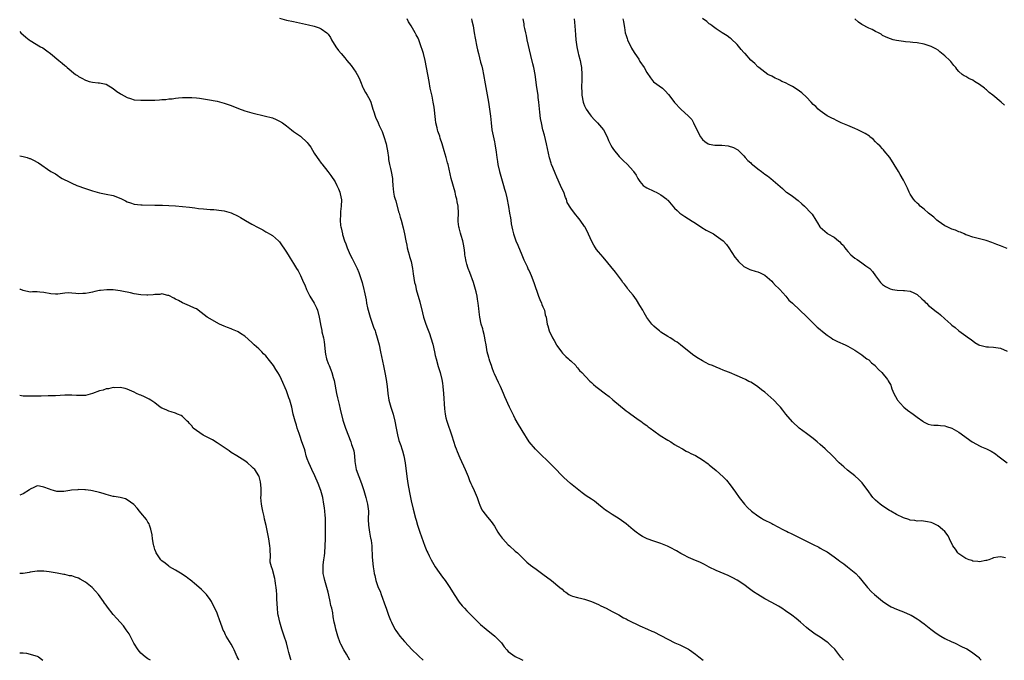
# Model space of a CAD drawing. Units: inches. Extents: x 2505000 to 2508000, y 1506000 to 1509000.
# Drawn here: x 2505000 to 2505284, y 1506000 to 1506185 of the extents above; entities that cross this region are included whole.
import ezdxf

# ---------------------------------------------------------------- set-up
doc = ezdxf.new("R2010")
doc.units = ezdxf.units.IN
doc.header["$MEASUREMENT"] = 0
doc.layers.add('LD25051506_10ft', color=61, linetype='Continuous')

msp = doc.modelspace()

# ---------------------------------------------------------------- linework, layer by layer
at = {"layer": 'LD25051506_10ft'}
for points, elevation in [([(2505075, 1506185.2), (2505077, 1506184.69), (2505079, 1506184.22), (2505083.32, 1506183.32), (2505085, 1506182.91), (2505086.42, 1506182.43), (2505087, 1506182.14), (2505088.6, 1506181), (2505088.82, 1506180.82), (2505089, 1506180.6), (2505089.66, 1506179.66), (2505090, 1506179), (2505091.24, 1506177), (2505091.95, 1506175.94), (2505092.76, 1506175), (2505093.78, 1506173.78), (2505094.4, 1506173), (2505095.61, 1506171.61), (2505097, 1506169.64), (2505097.41, 1506169), (2505097.96, 1506167.96), (2505098.32, 1506167), (2505099, 1506165.23), (2505099.11, 1506165), (2505099.75, 1506163.75), (2505100.29, 1506163), (2505101, 1506161.7), (2505101.35, 1506161), (2505101.93, 1506159), (2505102.2, 1506158.2), (2505102.56, 1506157), (2505102.71, 1506156.71), (2505103.42, 1506155), (2505103.76, 1506154.24), (2505104.56, 1506152.56), (2505105.12, 1506151.12), (2505105.74, 1506149), (2505105.96, 1506147.96), (2505106.12, 1506147), (2505106.39, 1506145), (2505106.47, 1506144.47), (2505106.75, 1506143), (2505107, 1506141.9), (2505107.24, 1506141), (2505107.56, 1506139), (2505107.59, 1506138.41), (2505107.64, 1506137), (2505107.84, 1506135), (2505108.09, 1506133.91), (2505108.35, 1506133), (2505108.51, 1506132.51), (2505109.35, 1506129.35), (2505109.46, 1506129), (2505109.79, 1506127.79), (2505110.05, 1506127), (2505110.7, 1506124.7), (2505111.09, 1506123), (2505111.45, 1506121), (2505111.72, 1506119.72), (2505111.82, 1506119), (2505112.09, 1506117.91), (2505112.36, 1506117), (2505112.51, 1506116.52), (2505112.93, 1506115), (2505113.31, 1506113), (2505113.5, 1506111.5), (2505113.92, 1506109), (2505114.17, 1506108.17), (2505114.41, 1506107), (2505115.44, 1506103.44), (2505116.21, 1506100.21), (2505116.56, 1506099), (2505117.22, 1506097), (2505117.71, 1506095.71), (2505118.24, 1506094.24), (2505118.66, 1506093), (2505119.19, 1506091.19), (2505119.71, 1506089), (2505119.94, 1506087.94), (2505120.18, 1506087), (2505120.78, 1506084.78), (2505121.3, 1506083), (2505121.8, 1506081), (2505121.97, 1506079.97), (2505122.1, 1506079), (2505122.27, 1506077), (2505122.57, 1506072.57), (2505122.76, 1506071), (2505123, 1506069.91), (2505123.23, 1506069), (2505124.71, 1506064.71), (2505125.21, 1506063.21), (2505125.69, 1506061.69), (2505125.93, 1506061), (2505126.2, 1506060.2), (2505127, 1506058.36), (2505128.56, 1506055), (2505129.37, 1506053), (2505129.82, 1506051.82), (2505130.21, 1506051), (2505130.44, 1506050.44), (2505131.16, 1506049), (2505131.98, 1506047), (2505132.52, 1506045.48), (2505132.75, 1506044.75), (2505133.39, 1506043.39), (2505133.66, 1506043), (2505135, 1506041.29), (2505136.03, 1506040.03), (2505137, 1506038.68), (2505137.93, 1506037), (2505138.36, 1506036.37), (2505139.2, 1506035.2), (2505139.38, 1506035), (2505141, 1506033.3), (2505141.36, 1506033), (2505143, 1506031.52), (2505143.61, 1506031), (2505145, 1506029.65), (2505145.7, 1506029), (2505146.35, 1506028.35), (2505147.43, 1506027.43), (2505148.03, 1506027), (2505149, 1506026.25), (2505151, 1506024.83), (2505153.46, 1506023), (2505155.86, 1506021), (2505156.51, 1506020.51), (2505157, 1506019.97), (2505157.62, 1506019.62), (2505158.45, 1506019), (2505159, 1506018.68), (2505159.48, 1506018.52), (2505161, 1506018.08), (2505162.19, 1506017.81), (2505163, 1506017.59), (2505165, 1506016.94), (2505167, 1506016.07), (2505167.72, 1506015.72), (2505169.26, 1506015), (2505171, 1506014.1), (2505172.93, 1506013.07), (2505174.27, 1506012.27), (2505175, 1506011.94), (2505175.6, 1506011.6), (2505179, 1506009.94), (2505181.19, 1506009), (2505182.44, 1506008.44), (2505183, 1506008.18), (2505185, 1506007.15), (2505187, 1506006.07), (2505189.06, 1506005.06), (2505190.45, 1506004.45), (2505191.82, 1506003.82), (2505193, 1506003.18), (2505193.3, 1506003), (2505195, 1506001.75), (2505195.98, 1506001), (2505197.21, 1506000)], 8580), ([(2505237.7, 1506000), (2505236.91, 1506000.91), (2505235.18, 1506003.18), (2505234.2, 1506004.2), (2505233.3, 1506005), (2505233, 1506005.24), (2505231, 1506006.65), (2505229.57, 1506007.57), (2505228.4, 1506008.4), (2505227.6, 1506009), (2505227, 1506009.5), (2505225.33, 1506011), (2505224.06, 1506012.06), (2505222.85, 1506013), (2505221, 1506014.27), (2505219.9, 1506015), (2505219, 1506015.57), (2505217, 1506016.71), (2505215, 1506017.77), (2505213, 1506018.97), (2505211.79, 1506019.79), (2505210.63, 1506020.63), (2505209, 1506021.82), (2505207, 1506023.16), (2505205.83, 1506023.83), (2505204.48, 1506024.48), (2505201, 1506025.87), (2505199, 1506026.89), (2505197.62, 1506027.62), (2505197, 1506027.96), (2505196.26, 1506028.26), (2505195, 1506028.83), (2505193, 1506029.66), (2505191.59, 1506030.41), (2505190.8, 1506030.8), (2505189.53, 1506031.53), (2505189, 1506031.87), (2505188.27, 1506032.27), (2505186.94, 1506032.94), (2505185, 1506033.68), (2505183, 1506034.34), (2505181.04, 1506035.04), (2505179.74, 1506035.74), (2505179, 1506036.18), (2505177.9, 1506037), (2505177, 1506037.64), (2505175, 1506039.33), (2505173, 1506040.8), (2505171, 1506042.04), (2505169.49, 1506043), (2505169, 1506043.34), (2505168.06, 1506044.06), (2505167, 1506044.98), (2505165.86, 1506045.86), (2505165, 1506046.49), (2505164.25, 1506047), (2505163.47, 1506047.47), (2505162.28, 1506048.28), (2505158.95, 1506051), (2505157, 1506052.7), (2505153.94, 1506055.94), (2505152.86, 1506057), (2505149.87, 1506059.87), (2505148.86, 1506060.86), (2505147.02, 1506063), (2505146.22, 1506064.22), (2505145.74, 1506065), (2505143.98, 1506067.98), (2505143, 1506069.7), (2505142.56, 1506070.56), (2505141.35, 1506073), (2505140.01, 1506076.01), (2505139.63, 1506077), (2505139, 1506078.32), (2505138.71, 1506079), (2505138.13, 1506080.13), (2505137, 1506082.65), (2505136.86, 1506083), (2505136.37, 1506084.37), (2505136.12, 1506085), (2505135.67, 1506086.33), (2505135.46, 1506087), (2505135.38, 1506087.38), (2505134.93, 1506089), (2505134.57, 1506091), (2505134.36, 1506092.36), (2505134.21, 1506093), (2505134.02, 1506094.02), (2505133.74, 1506095), (2505133.6, 1506095.6), (2505133.18, 1506097), (2505132.75, 1506099), (2505132.55, 1506100.55), (2505132.51, 1506101.49), (2505132.34, 1506103), (2505132.13, 1506104.13), (2505132.03, 1506105), (2505131.76, 1506106.24), (2505131.57, 1506107), (2505130.97, 1506109), (2505129.86, 1506111.86), (2505129.38, 1506113), (2505129, 1506114.26), (2505128.8, 1506115), (2505128.58, 1506116.58), (2505128.5, 1506117), (2505128.42, 1506117.58), (2505128.28, 1506119), (2505128.05, 1506120.05), (2505127.89, 1506121), (2505127.42, 1506122.58), (2505127.2, 1506123.2), (2505127, 1506123.98), (2505126.77, 1506124.77), (2505126.72, 1506125), (2505126.56, 1506126.56), (2505126.53, 1506127), (2505126.59, 1506129), (2505126.5, 1506131), (2505126.25, 1506132.25), (2505126.14, 1506133), (2505125.89, 1506133.89), (2505125.64, 1506135), (2505124.55, 1506139), (2505123.6, 1506143), (2505123.46, 1506143.46), (2505123.08, 1506145), (2505122.53, 1506147), (2505121.94, 1506149), (2505121.38, 1506150.62), (2505121.2, 1506151.2), (2505120.67, 1506152.67), (2505120.56, 1506153), (2505120.44, 1506153.56), (2505120.09, 1506155), (2505119.95, 1506155.95), (2505119.59, 1506159.59), (2505119.36, 1506161), (2505119, 1506162.72), (2505118.49, 1506165), (2505118.12, 1506167), (2505117.42, 1506171), (2505117.02, 1506173), (2505116.5, 1506175), (2505116.14, 1506176.14), (2505115.9, 1506177), (2505115.21, 1506179), (2505115, 1506179.47), (2505114.43, 1506180.43), (2505114.13, 1506181), (2505113, 1506182.97), (2505112.2, 1506184.2), (2505111.86, 1506185)], 8590), ([(2505130.34, 1506185), (2505130.46, 1506184.46), (2505130.84, 1506183), (2505131.18, 1506181), (2505131.41, 1506179.41), (2505131.9, 1506177), (2505132.12, 1506176.12), (2505132.36, 1506175), (2505133, 1506172.58), (2505133.35, 1506171.35), (2505133.51, 1506170.49), (2505133.84, 1506169), (2505134.29, 1506166.29), (2505135.24, 1506161), (2505135.58, 1506159), (2505135.83, 1506157), (2505136.01, 1506155), (2505136.29, 1506153), (2505137, 1506149.58), (2505137.1, 1506149), (2505137.46, 1506146.54), (2505137.66, 1506145), (2505137.84, 1506143.85), (2505138, 1506143), (2505138.44, 1506141), (2505139.01, 1506139.01), (2505139.64, 1506137), (2505139.93, 1506135.93), (2505140.22, 1506135), (2505140.59, 1506133.41), (2505141.06, 1506130.94), (2505141.39, 1506129), (2505141.59, 1506127.59), (2505141.73, 1506127), (2505141.86, 1506125.86), (2505142.06, 1506125), (2505142.19, 1506124.19), (2505142.47, 1506123), (2505143.13, 1506121), (2505143.73, 1506119.73), (2505144.94, 1506117), (2505145.52, 1506115.52), (2505146.42, 1506113.58), (2505146.76, 1506112.76), (2505147, 1506112.31), (2505147.59, 1506111), (2505148.38, 1506109), (2505149.75, 1506105), (2505150.08, 1506104.08), (2505150.59, 1506103), (2505150.68, 1506102.68), (2505151, 1506101.92), (2505151.41, 1506101), (2505151.68, 1506099.68), (2505151.91, 1506099), (2505152.22, 1506097), (2505152.44, 1506096.44), (2505152.78, 1506095), (2505153.78, 1506093), (2505154.28, 1506092.28), (2505154.86, 1506091), (2505155, 1506090.77), (2505156.31, 1506089), (2505156.62, 1506088.62), (2505157.62, 1506087.62), (2505158.39, 1506087), (2505158.68, 1506086.68), (2505159, 1506086.4), (2505160.45, 1506085), (2505160.69, 1506084.69), (2505161, 1506084.4), (2505161.59, 1506083.59), (2505162.21, 1506083), (2505164.54, 1506080.54), (2505165, 1506080.14), (2505165.59, 1506079.59), (2505166.29, 1506079), (2505166.66, 1506078.66), (2505169, 1506076.85), (2505170.07, 1506076.07), (2505171.18, 1506075.18), (2505175, 1506072), (2505175.56, 1506071.56), (2505176.35, 1506071), (2505177, 1506070.49), (2505178.5, 1506069.5), (2505179.22, 1506069), (2505180.21, 1506068.21), (2505181, 1506067.69), (2505181.38, 1506067.38), (2505181.93, 1506067), (2505183, 1506066.18), (2505184.85, 1506064.85), (2505187, 1506063.49), (2505187.88, 1506063), (2505189, 1506062.28), (2505189.79, 1506061.79), (2505191.22, 1506061), (2505192.34, 1506060.34), (2505193, 1506060.06), (2505193.67, 1506059.67), (2505195, 1506059.08), (2505197, 1506057.85), (2505198.63, 1506056.63), (2505199, 1506056.38), (2505201, 1506054.75), (2505203, 1506052.96), (2505203.93, 1506051.93), (2505205, 1506050.65), (2505206.54, 1506048.54), (2505207.64, 1506047), (2505209.18, 1506045), (2505210.05, 1506044.05), (2505211.14, 1506043), (2505213, 1506041.64), (2505214.02, 1506041), (2505214.64, 1506040.64), (2505217, 1506039.42), (2505217.29, 1506039.29), (2505220.26, 1506037.74), (2505221, 1506037.39), (2505221.28, 1506037.28), (2505221.78, 1506037), (2505222.6, 1506036.6), (2505223, 1506036.37), (2505223.93, 1506035.93), (2505225.74, 1506035), (2505227, 1506034.4), (2505229, 1506033.4), (2505230.59, 1506032.59), (2505231, 1506032.39), (2505231.88, 1506031.88), (2505233, 1506031.26), (2505235, 1506029.87), (2505236.18, 1506029), (2505236.64, 1506028.64), (2505237, 1506028.39), (2505237.79, 1506027.79), (2505238.89, 1506027), (2505241.28, 1506025), (2505242.11, 1506024.11), (2505243.04, 1506023.04), (2505244.63, 1506021), (2505245.79, 1506019.79), (2505246.64, 1506019), (2505249, 1506017.06), (2505250.19, 1506016.19), (2505251, 1506015.7), (2505251.45, 1506015.45), (2505253, 1506014.71), (2505254.25, 1506014.25), (2505255, 1506013.94), (2505257, 1506013.13), (2505257.26, 1506013), (2505259, 1506011.97), (2505259.57, 1506011.57), (2505260.32, 1506011), (2505261, 1506010.53), (2505262.96, 1506008.96), (2505264.1, 1506008.1), (2505265, 1506007.47), (2505265.77, 1506007), (2505267, 1506006.28), (2505269, 1506005.31), (2505269.71, 1506005), (2505271.93, 1506003.93), (2505273.27, 1506003.27), (2505273.77, 1506003), (2505275, 1506002.19), (2505276.59, 1506001), (2505276.8, 1506000.8), (2505277, 1506000.51), (2505277.47, 1506000)], 8600), ([(2505284.44, 1506029.56), (2505283, 1506029.89), (2505282.27, 1506029.73), (2505281, 1506029.56), (2505280.62, 1506029.38), (2505279.64, 1506029), (2505279, 1506028.78), (2505278.76, 1506028.76), (2505277, 1506028.4), (2505276.52, 1506028.52), (2505275, 1506028.64), (2505274.75, 1506028.75), (2505273.97, 1506029), (2505273, 1506029.41), (2505271, 1506030.74), (2505270.7, 1506031), (2505270.05, 1506032.05), (2505269.28, 1506033), (2505268.31, 1506035), (2505267.92, 1506035.92), (2505267, 1506037.12), (2505266.28, 1506037.72), (2505265, 1506038.83), (2505263.53, 1506039.53), (2505263, 1506039.73), (2505261.97, 1506039.97), (2505260.21, 1506040.21), (2505259, 1506040.15), (2505258.33, 1506040.33), (2505257, 1506040.41), (2505256.59, 1506040.59), (2505255, 1506041.06), (2505253, 1506042.06), (2505251.35, 1506043), (2505251, 1506043.21), (2505249.92, 1506043.92), (2505248.72, 1506044.72), (2505248.34, 1506045), (2505247, 1506046.2), (2505246.58, 1506046.58), (2505246.21, 1506047), (2505245.68, 1506047.68), (2505245, 1506048.64), (2505243.15, 1506051.15), (2505243, 1506051.32), (2505242.16, 1506052.16), (2505241, 1506053.19), (2505238.88, 1506054.88), (2505237.8, 1506055.8), (2505236.51, 1506057), (2505234.51, 1506059), (2505232.45, 1506061), (2505231, 1506062.29), (2505230.17, 1506063), (2505229.52, 1506063.52), (2505229, 1506063.96), (2505227, 1506065.43), (2505224.92, 1506067), (2505223, 1506068.78), (2505221.09, 1506071), (2505220.19, 1506072.19), (2505219.5, 1506073), (2505219, 1506073.55), (2505217.6, 1506075), (2505215, 1506077.3), (2505214.03, 1506078.03), (2505213, 1506078.92), (2505211.72, 1506079.72), (2505211, 1506080.22), (2505210.45, 1506080.45), (2505209.45, 1506081), (2505208.57, 1506081.43), (2505207, 1506082.05), (2505204.84, 1506083), (2505203.5, 1506083.5), (2505203, 1506083.71), (2505202.1, 1506084.09), (2505201, 1506084.53), (2505199.93, 1506085), (2505199, 1506085.37), (2505197.88, 1506085.88), (2505197, 1506086.34), (2505195.36, 1506087.36), (2505194.18, 1506088.18), (2505190.68, 1506091), (2505189.72, 1506091.72), (2505189, 1506092.16), (2505188.51, 1506092.51), (2505187.71, 1506093), (2505187, 1506093.4), (2505185, 1506094.69), (2505184.59, 1506095), (2505183.72, 1506095.72), (2505183, 1506096.36), (2505182.67, 1506096.67), (2505182.39, 1506097), (2505181, 1506098.9), (2505180.22, 1506100.22), (2505179.8, 1506101), (2505179, 1506102.38), (2505177.98, 1506103.98), (2505177, 1506105.33), (2505175.62, 1506107), (2505175.36, 1506107.36), (2505174.5, 1506108.5), (2505174.09, 1506109), (2505173.65, 1506109.65), (2505171.96, 1506111.96), (2505168.33, 1506116.33), (2505167, 1506117.83), (2505166.49, 1506118.49), (2505166.17, 1506119), (2505165.7, 1506119.7), (2505165.04, 1506121), (2505163.74, 1506123.74), (2505163.09, 1506125), (2505163, 1506125.15), (2505161.75, 1506127), (2505161, 1506127.96), (2505160.53, 1506128.53), (2505160.09, 1506129), (2505159, 1506130.45), (2505158.03, 1506132.03), (2505157.8, 1506133), (2505157.5, 1506133.5), (2505157.01, 1506135), (2505156.31, 1506136.31), (2505156.04, 1506137), (2505155, 1506139.38), (2505154.48, 1506140.48), (2505153.83, 1506142.17), (2505153.49, 1506143), (2505153.36, 1506143.36), (2505152.91, 1506144.91), (2505152.03, 1506149), (2505151.44, 1506151.44), (2505151, 1506153.06), (2505150.54, 1506155), (2505150.29, 1506156.29), (2505150.07, 1506158.07), (2505149.82, 1506161), (2505149.64, 1506162.36), (2505149.59, 1506163), (2505149.25, 1506165.25), (2505148.74, 1506169), (2505148.34, 1506171), (2505148.1, 1506172.1), (2505147.52, 1506174.48), (2505146.46, 1506179), (2505146.21, 1506180.21), (2505146.02, 1506181), (2505145.74, 1506182.26), (2505145.62, 1506183), (2505145.56, 1506183.56), (2505145.3, 1506185)], 8610), ([(2505159.98, 1506185), (2505160.11, 1506184.11), (2505160.27, 1506181.73), (2505160.4, 1506180.4), (2505160.51, 1506179), (2505160.78, 1506177), (2505161.17, 1506175.17), (2505161.24, 1506174.76), (2505161.7, 1506173), (2505161.93, 1506171.93), (2505162.1, 1506171), (2505162.26, 1506169), (2505162.22, 1506167), (2505162.16, 1506165.84), (2505162.15, 1506165), (2505162.2, 1506164.2), (2505162.22, 1506163), (2505162.58, 1506161), (2505162.69, 1506160.69), (2505163, 1506159.98), (2505163.47, 1506159), (2505164.64, 1506157.36), (2505164.93, 1506156.93), (2505165.87, 1506155.87), (2505166.77, 1506155), (2505168.48, 1506153), (2505169.55, 1506151), (2505169.94, 1506149.94), (2505170.41, 1506149), (2505170.59, 1506148.59), (2505171, 1506147.88), (2505171.34, 1506147.34), (2505173, 1506145.31), (2505174.13, 1506144.13), (2505175.35, 1506143), (2505177, 1506141.21), (2505177.17, 1506141), (2505177.9, 1506139.9), (2505178.35, 1506139), (2505179, 1506138.07), (2505179.93, 1506137), (2505180.53, 1506136.53), (2505181, 1506136.24), (2505183, 1506135.29), (2505183.21, 1506135.21), (2505183.66, 1506135), (2505185, 1506134.28), (2505186.72, 1506133), (2505186.87, 1506132.87), (2505187, 1506132.7), (2505188.48, 1506131), (2505189, 1506130.44), (2505189.71, 1506129.71), (2505190.53, 1506129), (2505191.98, 1506127.98), (2505193, 1506127.39), (2505193.22, 1506127.22), (2505193.54, 1506127), (2505195, 1506126.07), (2505196.86, 1506124.86), (2505198.11, 1506124.11), (2505200.18, 1506123), (2505201, 1506122.48), (2505202.97, 1506121), (2505203.93, 1506119.93), (2505204.65, 1506119), (2505206.33, 1506116.33), (2505207, 1506115.47), (2505207.41, 1506115), (2505209, 1506113.57), (2505210.74, 1506112.74), (2505211, 1506112.64), (2505212.28, 1506112.28), (2505213, 1506112.1), (2505213.72, 1506111.72), (2505215, 1506111.1), (2505217, 1506109.34), (2505217.32, 1506109), (2505218.08, 1506108.08), (2505219, 1506107.32), (2505219.15, 1506107.15), (2505219.32, 1506107), (2505221.11, 1506105), (2505221.93, 1506103.93), (2505222.98, 1506103), (2505225.17, 1506101), (2505227, 1506099.15), (2505229, 1506097.25), (2505229.28, 1506097), (2505230.12, 1506096.12), (2505231, 1506095.39), (2505231.19, 1506095.19), (2505233, 1506093.75), (2505234.13, 1506093), (2505234.66, 1506092.66), (2505235.99, 1506091.99), (2505238.16, 1506091), (2505239, 1506090.58), (2505241, 1506089.45), (2505242.47, 1506088.47), (2505243, 1506088.14), (2505243.61, 1506087.61), (2505244.5, 1506087), (2505245, 1506086.63), (2505245.82, 1506085.82), (2505246.83, 1506085), (2505247, 1506084.83), (2505247.86, 1506083.86), (2505248.76, 1506083), (2505250.38, 1506081), (2505250.63, 1506080.63), (2505251.34, 1506079.34), (2505251.44, 1506079), (2505251.7, 1506078.3), (2505252.25, 1506077), (2505253.21, 1506075.21), (2505253.33, 1506075), (2505255, 1506073.12), (2505255.13, 1506073), (2505256.18, 1506072.18), (2505257.81, 1506071), (2505259, 1506070.09), (2505260.58, 1506069), (2505260.8, 1506068.8), (2505261, 1506068.66), (2505262.12, 1506068.12), (2505263, 1506067.93), (2505263.8, 1506067.8), (2505265, 1506067.83), (2505265.71, 1506067.71), (2505267, 1506067.63), (2505267.48, 1506067.48), (2505269, 1506066.96), (2505271, 1506065.81), (2505274.83, 1506063), (2505275, 1506062.89), (2505277, 1506061.82), (2505277.55, 1506061.55), (2505279, 1506060.97), (2505280.3, 1506060.3), (2505281.57, 1506059.57), (2505282.28, 1506059), (2505283, 1506058.37), (2505284.97, 1506056.97)], 8620), ([(2505174.06, 1506185), (2505174.24, 1506184.24), (2505174.41, 1506183), (2505174.53, 1506182.53), (2505174.74, 1506181), (2505175, 1506180.22), (2505175.32, 1506179.32), (2505175.4, 1506179), (2505176.54, 1506176.54), (2505177.3, 1506175.3), (2505177.51, 1506175), (2505178.62, 1506173.38), (2505179, 1506172.76), (2505180.23, 1506171), (2505181, 1506169.59), (2505181.99, 1506167.99), (2505182.9, 1506166.9), (2505185.46, 1506165), (2505186.31, 1506164.31), (2505187.24, 1506163.24), (2505188.46, 1506161.54), (2505188.92, 1506160.92), (2505190.76, 1506159), (2505192.99, 1506156.99), (2505193.95, 1506155.95), (2505194.46, 1506155), (2505195.39, 1506153), (2505196.42, 1506151), (2505197, 1506150.23), (2505197.67, 1506149.67), (2505198.7, 1506149), (2505199, 1506148.84), (2505200.62, 1506148.62), (2505201, 1506148.59), (2505202.58, 1506148.58), (2505204.41, 1506148.41), (2505205.95, 1506147.95), (2505207, 1506147.34), (2505207.2, 1506147.2), (2505209, 1506145.48), (2505209.37, 1506145), (2505210.16, 1506144.16), (2505211, 1506143.45), (2505211.22, 1506143.22), (2505211.48, 1506143), (2505213, 1506141.74), (2505214.02, 1506141), (2505215, 1506140.22), (2505215.77, 1506139.77), (2505216.78, 1506139), (2505220.12, 1506136.12), (2505221.13, 1506135.13), (2505221.31, 1506135), (2505222.35, 1506134.35), (2505223, 1506133.9), (2505224.64, 1506132.64), (2505225.67, 1506131.67), (2505226.47, 1506131), (2505228.39, 1506129), (2505228.65, 1506128.65), (2505229.71, 1506127), (2505230.23, 1506126.23), (2505230.91, 1506125), (2505231, 1506124.9), (2505233, 1506123.18), (2505233.25, 1506123), (2505235, 1506122.01), (2505236.28, 1506121), (2505236.7, 1506120.7), (2505237, 1506120.35), (2505237.69, 1506119.69), (2505238.09, 1506119), (2505238.54, 1506118.54), (2505239, 1506117.94), (2505239.82, 1506117), (2505240.46, 1506116.46), (2505241, 1506116.04), (2505241.63, 1506115.63), (2505243, 1506114.68), (2505244.21, 1506113.79), (2505245, 1506113.24), (2505245.31, 1506113), (2505246.13, 1506112.13), (2505247, 1506110.92), (2505248.42, 1506109), (2505249, 1506108.41), (2505249.86, 1506107.86), (2505251, 1506107.2), (2505251.16, 1506107.16), (2505251.83, 1506107), (2505253.23, 1506106.77), (2505255, 1506106.7), (2505255.36, 1506106.64), (2505257, 1506106.48), (2505257.99, 1506106.01), (2505259, 1506105.55), (2505260.3, 1506104.3), (2505261, 1506103.67), (2505261.31, 1506103.31), (2505261.63, 1506103), (2505262.3, 1506102.3), (2505263, 1506101.77), (2505264.54, 1506100.54), (2505265, 1506100.24), (2505265.69, 1506099.69), (2505267, 1506098.52), (2505268.65, 1506097), (2505269, 1506096.65), (2505269.98, 1506095.98), (2505271, 1506095.01), (2505273, 1506093.61), (2505273.83, 1506093), (2505274.53, 1506092.53), (2505275.66, 1506091.66), (2505276.81, 1506091), (2505277, 1506090.91), (2505277.11, 1506090.89), (2505279, 1506090.4), (2505279.58, 1506090.42), (2505281, 1506090.31), (2505283, 1506090.07), (2505285, 1506089.19)], 8630), ([(2505285, 1506118.83), (2505283, 1506119.56), (2505281.96, 1506119.96), (2505281, 1506120.36), (2505280.5, 1506120.5), (2505278.9, 1506121.1), (2505276.23, 1506121.77), (2505275, 1506122.04), (2505273.39, 1506122.61), (2505273, 1506122.77), (2505272.53, 1506123), (2505271.47, 1506123.47), (2505271, 1506123.59), (2505270.03, 1506124.03), (2505269, 1506124.36), (2505268.58, 1506124.58), (2505267.65, 1506125), (2505267, 1506125.34), (2505265.98, 1506126.02), (2505265, 1506126.71), (2505264.62, 1506127), (2505263.79, 1506127.79), (2505263, 1506128.38), (2505262.67, 1506128.67), (2505262.21, 1506129), (2505261, 1506130.15), (2505259.88, 1506131), (2505259.44, 1506131.44), (2505259, 1506131.82), (2505258.44, 1506132.44), (2505257.97, 1506133), (2505257, 1506134.42), (2505256.7, 1506135), (2505256.2, 1506136.2), (2505255, 1506138.51), (2505254.12, 1506140.12), (2505253.57, 1506141), (2505252.39, 1506143), (2505251.14, 1506145), (2505249.48, 1506147), (2505249.26, 1506147.26), (2505249, 1506147.5), (2505248.28, 1506148.28), (2505247.54, 1506149), (2505247, 1506149.57), (2505246.28, 1506150.28), (2505245.36, 1506151), (2505245.18, 1506151.18), (2505244, 1506152), (2505243, 1506152.48), (2505242.66, 1506152.66), (2505241.87, 1506153), (2505241, 1506153.4), (2505239, 1506154.23), (2505237.09, 1506155), (2505235.71, 1506155.71), (2505235, 1506156.05), (2505234.4, 1506156.4), (2505233.16, 1506157), (2505233, 1506157.09), (2505231, 1506158.48), (2505230.43, 1506159), (2505229.71, 1506159.71), (2505229, 1506160.29), (2505228.37, 1506161), (2505227, 1506162.43), (2505225.69, 1506163.69), (2505225, 1506164.21), (2505223.8, 1506165), (2505223, 1506165.49), (2505222.02, 1506166.02), (2505221, 1506166.54), (2505219.97, 1506167), (2505219.32, 1506167.32), (2505219, 1506167.5), (2505217.96, 1506167.96), (2505217, 1506168.46), (2505215.89, 1506169), (2505215, 1506169.67), (2505213.27, 1506171), (2505213, 1506171.22), (2505212.13, 1506172.13), (2505211, 1506173.12), (2505209.33, 1506175), (2505209.17, 1506175.17), (2505209, 1506175.31), (2505208.22, 1506176.22), (2505207, 1506177.59), (2505205.28, 1506179.28), (2505205, 1506179.5), (2505204.11, 1506180.11), (2505202.72, 1506181), (2505201, 1506182.18), (2505199.84, 1506183), (2505199.38, 1506183.38), (2505199, 1506183.63), (2505198.27, 1506184.27), (2505197, 1506185.17)], 8640), ([(2505284.17, 1506160.17), (2505283.24, 1506161), (2505280.8, 1506163), (2505279.79, 1506163.79), (2505279, 1506164.54), (2505278.74, 1506164.74), (2505278.45, 1506165), (2505277, 1506166.07), (2505275.51, 1506167), (2505275, 1506167.3), (2505273.85, 1506167.85), (2505273, 1506168.39), (2505272.57, 1506168.57), (2505272.01, 1506169), (2505271, 1506169.88), (2505270.47, 1506170.47), (2505270.11, 1506171), (2505269.58, 1506171.58), (2505268.7, 1506172.7), (2505268.42, 1506173), (2505267, 1506174.36), (2505265.56, 1506175.56), (2505265, 1506176), (2505264.38, 1506176.38), (2505263, 1506177.1), (2505261, 1506177.76), (2505259, 1506178.14), (2505257.76, 1506178.24), (2505257, 1506178.33), (2505255.57, 1506178.43), (2505255, 1506178.49), (2505253, 1506178.76), (2505252.07, 1506179), (2505251.24, 1506179.24), (2505251, 1506179.32), (2505249.87, 1506179.87), (2505249, 1506180.27), (2505248.57, 1506180.57), (2505247.8, 1506181), (2505247, 1506181.38), (2505245.97, 1506181.97), (2505245, 1506182.33), (2505243, 1506183.4), (2505242.07, 1506184.07), (2505241.03, 1506185)], 8650), ([(2505000, 1506181.34), (2505000.35, 1506181), (2505001.76, 1506179.76), (2505002.73, 1506179), (2505003, 1506178.82), (2505006.05, 1506177), (2505006.63, 1506176.63), (2505007.82, 1506175.82), (2505008.92, 1506175), (2505011.34, 1506173), (2505012.29, 1506172.29), (2505013, 1506171.6), (2505013.34, 1506171.34), (2505013.68, 1506171), (2505016.15, 1506169), (2505016.67, 1506168.67), (2505017, 1506168.41), (2505017.96, 1506167.96), (2505019, 1506167.32), (2505019.26, 1506167.26), (2505020, 1506167), (2505021, 1506166.73), (2505022.6, 1506166.6), (2505023, 1506166.55), (2505025, 1506166.15), (2505027, 1506164.98), (2505028.07, 1506164.07), (2505029, 1506163.52), (2505029.3, 1506163.3), (2505031, 1506162.33), (2505031.94, 1506162.06), (2505033, 1506161.71), (2505035, 1506161.53), (2505036.47, 1506161.53), (2505037, 1506161.55), (2505038.43, 1506161.56), (2505039, 1506161.62), (2505040.35, 1506161.65), (2505041, 1506161.74), (2505042.21, 1506161.79), (2505043, 1506161.92), (2505044.01, 1506161.99), (2505045, 1506162.17), (2505045.8, 1506162.2), (2505047, 1506162.36), (2505047.67, 1506162.33), (2505049, 1506162.38), (2505049.69, 1506162.31), (2505051, 1506162.22), (2505051.89, 1506162.12), (2505054.24, 1506161.76), (2505057, 1506161.24), (2505059, 1506160.72), (2505061, 1506160.04), (2505063.17, 1506159.17), (2505065, 1506158.47), (2505067, 1506157.89), (2505070.97, 1506156.97), (2505072.57, 1506156.57), (2505073, 1506156.43), (2505074.02, 1506156.02), (2505075, 1506155.56), (2505075.84, 1506155), (2505077, 1506154.16), (2505078.42, 1506153), (2505079, 1506152.55), (2505081, 1506151.16), (2505083, 1506149.37), (2505083.29, 1506149), (2505083.99, 1506147.99), (2505085, 1506146.31), (2505085.81, 1506145), (2505086.33, 1506144.33), (2505087, 1506143.4), (2505087.2, 1506143.2), (2505088.93, 1506141), (2505089.8, 1506139.8), (2505091, 1506138.03), (2505091.55, 1506137), (2505092.02, 1506136.02), (2505092.43, 1506135), (2505092.8, 1506133.21), (2505092.85, 1506133), (2505092.86, 1506132.86), (2505092.78, 1506131), (2505092.57, 1506129.43), (2505092.54, 1506129), (2505092.54, 1506128.54), (2505092.47, 1506127), (2505092.61, 1506125.39), (2505092.67, 1506125), (2505092.75, 1506124.75), (2505093.12, 1506123), (2505093.16, 1506122.84), (2505093.77, 1506121), (2505094.13, 1506120.13), (2505094.52, 1506119), (2505095.38, 1506117), (2505095.92, 1506115.92), (2505097.42, 1506113), (2505097.87, 1506111.87), (2505098.2, 1506111), (2505098.82, 1506109), (2505099.34, 1506107), (2505099.41, 1506106.59), (2505099.95, 1506103.95), (2505100.08, 1506103), (2505100.37, 1506101.63), (2505100.53, 1506101), (2505101.11, 1506099), (2505101.83, 1506097), (2505102.13, 1506096.13), (2505102.56, 1506095), (2505102.66, 1506094.66), (2505103.19, 1506093), (2505103.7, 1506091), (2505104.13, 1506089), (2505104.95, 1506084.95), (2505105.39, 1506083), (2505105.8, 1506081), (2505106.06, 1506079), (2505106.23, 1506077), (2505106.5, 1506075), (2505107.07, 1506073), (2505107.77, 1506071), (2505108.27, 1506069), (2505108.6, 1506067), (2505109.01, 1506065), (2505109.45, 1506063.45), (2505109.94, 1506061.94), (2505110.26, 1506061), (2505110.43, 1506060.43), (2505110.87, 1506059), (2505111.26, 1506057), (2505111.68, 1506053), (2505111.97, 1506051), (2505112.45, 1506048.45), (2505113, 1506045.98), (2505113.56, 1506043.56), (2505114.2, 1506041), (2505114.39, 1506040.39), (2505114.77, 1506039), (2505115.45, 1506037), (2505116.95, 1506032.95), (2505117.52, 1506031.52), (2505117.74, 1506031), (2505118.17, 1506030.17), (2505118.73, 1506029), (2505119.92, 1506027), (2505121, 1506025.35), (2505122.02, 1506024.02), (2505122.76, 1506023), (2505124.14, 1506021), (2505125.4, 1506019), (2505126.82, 1506016.81), (2505127.69, 1506015.69), (2505128.33, 1506015), (2505129, 1506014.25), (2505130.27, 1506013), (2505131.63, 1506011.63), (2505132.3, 1506011), (2505133, 1506010.37), (2505134.62, 1506009), (2505137.11, 1506007), (2505139.01, 1506005), (2505139.84, 1506003.84), (2505140.54, 1506003), (2505141, 1506002.55), (2505143, 1506001.08), (2505143.13, 1506001), (2505144.4, 1506000.4), (2505145.22, 1506000)], 8570), ([(2505000, 1506145.51), (2505001, 1506145.31), (2505002.18, 1506145), (2505002.79, 1506144.79), (2505003, 1506144.71), (2505004.17, 1506144.17), (2505005, 1506143.72), (2505005.45, 1506143.45), (2505009, 1506141.04), (2505010.29, 1506140.29), (2505011, 1506139.8), (2505011.5, 1506139.5), (2505012.3, 1506139), (2505013, 1506138.6), (2505013.71, 1506138.29), (2505015, 1506137.64), (2505016.46, 1506137), (2505019, 1506136.06), (2505021, 1506135.38), (2505023, 1506134.84), (2505025, 1506134.47), (2505027, 1506134.03), (2505029.18, 1506133.18), (2505030.54, 1506132.54), (2505031, 1506132.27), (2505031.97, 1506131.97), (2505033, 1506131.61), (2505035, 1506131.39), (2505035.37, 1506131.37), (2505039, 1506131.28), (2505041.24, 1506131.24), (2505043, 1506131.18), (2505045, 1506131.05), (2505047, 1506130.88), (2505049, 1506130.7), (2505050.54, 1506130.54), (2505051.64, 1506130.36), (2505053, 1506130.2), (2505055, 1506130.03), (2505056.01, 1506129.99), (2505058.25, 1506129.75), (2505059, 1506129.62), (2505061, 1506129.1), (2505063, 1506128.16), (2505063.74, 1506127.74), (2505065.15, 1506126.85), (2505067, 1506125.82), (2505068.84, 1506124.84), (2505069, 1506124.7), (2505070.19, 1506124.19), (2505071, 1506123.64), (2505071.39, 1506123.39), (2505072.07, 1506123), (2505073, 1506122.5), (2505074.68, 1506121), (2505075, 1506120.69), (2505077, 1506117.72), (2505077.26, 1506117.26), (2505077.45, 1506117), (2505078.02, 1506116.02), (2505079, 1506114.5), (2505079.87, 1506113), (2505080.33, 1506112.33), (2505081, 1506110.95), (2505081.92, 1506109), (2505082.28, 1506108.28), (2505082.72, 1506107), (2505083.74, 1506105), (2505084.93, 1506103), (2505085.63, 1506101.63), (2505085.92, 1506101), (2505086.43, 1506099), (2505086.76, 1506097), (2505086.82, 1506096.82), (2505087, 1506095.97), (2505087.17, 1506095.17), (2505087.23, 1506094.77), (2505087.63, 1506093), (2505087.83, 1506091.83), (2505087.94, 1506091), (2505088.16, 1506089), (2505088.28, 1506088.28), (2505088.54, 1506087), (2505089, 1506085.66), (2505089.26, 1506085), (2505089.82, 1506083.82), (2505090.07, 1506083), (2505090.46, 1506081.54), (2505090.64, 1506081), (2505090.71, 1506080.71), (2505091.44, 1506077), (2505091.71, 1506075.71), (2505092.17, 1506073.83), (2505092.46, 1506072.46), (2505093.26, 1506069.26), (2505094.02, 1506067), (2505095.55, 1506063), (2505095.79, 1506062.21), (2505096.21, 1506061), (2505096.39, 1506060.39), (2505096.57, 1506059), (2505096.68, 1506057.32), (2505096.79, 1506056.79), (2505097.09, 1506055), (2505097.83, 1506053), (2505098.63, 1506051), (2505099.29, 1506049), (2505099.87, 1506047), (2505100.38, 1506045), (2505100.61, 1506043), (2505100.6, 1506040.6), (2505100.66, 1506039), (2505100.96, 1506036.96), (2505101.25, 1506035.25), (2505101.34, 1506035), (2505101.44, 1506034.55), (2505101.6, 1506033), (2505101.6, 1506031.6), (2505101.71, 1506031), (2505101.73, 1506029.73), (2505102.01, 1506027), (2505102.17, 1506025.83), (2505102.32, 1506025), (2505102.47, 1506024.47), (2505102.78, 1506023), (2505103.48, 1506021), (2505103.98, 1506019.98), (2505104.3, 1506019), (2505105.55, 1506015.55), (2505105.73, 1506015), (2505106.14, 1506013.86), (2505106.45, 1506013), (2505107, 1506011.6), (2505107.25, 1506011), (2505108.29, 1506009), (2505108.57, 1506008.57), (2505109, 1506007.95), (2505109.71, 1506007), (2505111, 1506005.46), (2505112.16, 1506004.16), (2505113.14, 1506003.14), (2505115, 1506001.34), (2505115.39, 1506001), (2505116.22, 1506000.22), (2505116.43, 1506000)], 8560), ([(2505095.26, 1506000), (2505094.26, 1506001.74), (2505093.51, 1506003), (2505092.65, 1506004.65), (2505092.51, 1506005), (2505091.77, 1506007), (2505091.2, 1506009), (2505091, 1506009.9), (2505090.78, 1506011), (2505090.5, 1506012.5), (2505090.33, 1506013.67), (2505090.05, 1506015), (2505089.82, 1506015.82), (2505089.63, 1506017), (2505089.23, 1506018.77), (2505089, 1506019.68), (2505088.66, 1506021), (2505088.08, 1506023), (2505087.87, 1506023.87), (2505087.61, 1506025), (2505087.58, 1506026.42), (2505087.53, 1506027), (2505087.56, 1506027.56), (2505087.74, 1506029), (2505087.91, 1506030.09), (2505088.01, 1506031), (2505088.18, 1506033), (2505088.26, 1506035), (2505088.27, 1506036.27), (2505088.25, 1506037.75), (2505088.25, 1506040.25), (2505088.22, 1506041), (2505088.14, 1506041.86), (2505088.09, 1506043), (2505087.98, 1506043.98), (2505087.81, 1506045), (2505087.44, 1506047), (2505086.93, 1506049), (2505086.17, 1506051), (2505085.17, 1506053.17), (2505084.27, 1506055), (2505083.91, 1506055.91), (2505083.41, 1506057), (2505083, 1506058.16), (2505082.71, 1506059), (2505082.35, 1506060.35), (2505082.14, 1506061), (2505081.46, 1506063), (2505080.82, 1506064.82), (2505080.6, 1506065.4), (2505080.08, 1506067), (2505079.84, 1506067.84), (2505079.46, 1506069), (2505078.96, 1506071), (2505078.49, 1506073), (2505077.92, 1506075), (2505077.68, 1506075.68), (2505077, 1506077.77), (2505075.58, 1506081), (2505075, 1506082.23), (2505074.53, 1506083), (2505073.9, 1506083.9), (2505073.27, 1506085), (2505071.74, 1506087), (2505071.37, 1506087.37), (2505071, 1506087.79), (2505070.4, 1506088.4), (2505069.85, 1506089), (2505069, 1506089.8), (2505067.69, 1506091), (2505067, 1506091.68), (2505065, 1506093.5), (2505063.7, 1506094.3), (2505063, 1506094.77), (2505062.85, 1506094.85), (2505061.45, 1506095.45), (2505061, 1506095.58), (2505060, 1506096), (2505059, 1506096.38), (2505057.7, 1506097), (2505054.09, 1506099), (2505052.37, 1506100.37), (2505051, 1506101.36), (2505050.41, 1506101.59), (2505049, 1506102.26), (2505047, 1506103.08), (2505045.79, 1506103.79), (2505045, 1506104.21), (2505044.5, 1506104.5), (2505043, 1506105.23), (2505042.74, 1506105.26), (2505041, 1506105.67), (2505040.44, 1506105.56), (2505039, 1506105.56), (2505038.54, 1506105.46), (2505037, 1506105.34), (2505036.66, 1506105.34), (2505035, 1506105.39), (2505033, 1506105.73), (2505032.02, 1506105.98), (2505029.48, 1506106.52), (2505029, 1506106.59), (2505027, 1506106.86), (2505025.1, 1506106.9), (2505023.3, 1506106.7), (2505023, 1506106.65), (2505021.65, 1506106.35), (2505021, 1506106.19), (2505020, 1506106), (2505019, 1506105.78), (2505018.21, 1506105.79), (2505017, 1506105.68), (2505016.16, 1506105.84), (2505015, 1506105.86), (2505014.04, 1506105.96), (2505013, 1506105.88), (2505011, 1506105.63), (2505010.37, 1506105.63), (2505009, 1506105.7), (2505007, 1506106.07), (2505005.78, 1506106.22), (2505005, 1506106.27), (2505003.73, 1506106.27), (2505003, 1506106.21), (2505001, 1506106.63), (2505000.77, 1506106.77), (2505000.25, 1506107), (2505000, 1506107.14)], 8550), ([(2505078.32, 1506000), (2505078.24, 1506000.24), (2505077.71, 1506002.29), (2505077.37, 1506003.37), (2505076.97, 1506005), (2505076.34, 1506007), (2505075.67, 1506009), (2505075.07, 1506011), (2505074.69, 1506012.69), (2505074.6, 1506013), (2505074.53, 1506013.47), (2505074.36, 1506015), (2505074.32, 1506016.32), (2505074.25, 1506017.75), (2505074.21, 1506019), (2505074.15, 1506020.15), (2505074.04, 1506021), (2505073.84, 1506022.16), (2505073.75, 1506023), (2505073.64, 1506023.64), (2505073, 1506026.19), (2505072.66, 1506027), (2505072.29, 1506028.29), (2505072.28, 1506029), (2505072.36, 1506029.64), (2505072.24, 1506032.24), (2505072.23, 1506033), (2505071.91, 1506035), (2505071.08, 1506038.92), (2505070.67, 1506040.67), (2505070.51, 1506041.49), (2505070.13, 1506043), (2505069.94, 1506043.94), (2505069.77, 1506045), (2505069.63, 1506047), (2505069.67, 1506047.67), (2505069.64, 1506049), (2505069.68, 1506049.68), (2505069.5, 1506051.5), (2505069.12, 1506053), (2505069, 1506053.25), (2505067.82, 1506055), (2505067.4, 1506055.4), (2505067, 1506055.84), (2505065.72, 1506057), (2505065, 1506057.51), (2505062.62, 1506059), (2505061, 1506059.98), (2505060.41, 1506060.4), (2505059, 1506061.34), (2505057, 1506062.73), (2505055.62, 1506063.62), (2505054.31, 1506064.31), (2505052.96, 1506064.96), (2505051, 1506066.24), (2505050.08, 1506067), (2505049.63, 1506067.63), (2505049, 1506068.3), (2505048.69, 1506068.69), (2505048.33, 1506069), (2505047, 1506070.33), (2505046.63, 1506070.63), (2505045.55, 1506071), (2505045.19, 1506071.19), (2505045, 1506071.24), (2505043.71, 1506071.71), (2505043, 1506071.85), (2505042.22, 1506072.22), (2505041, 1506072.69), (2505040.5, 1506073), (2505039, 1506074.22), (2505037.88, 1506075), (2505037.35, 1506075.35), (2505037, 1506075.54), (2505035.97, 1506075.97), (2505035, 1506076.47), (2505034.6, 1506076.6), (2505033.71, 1506077), (2505033, 1506077.37), (2505031, 1506078.23), (2505030.43, 1506078.43), (2505029, 1506078.68), (2505027.39, 1506078.61), (2505027, 1506078.67), (2505025.67, 1506078.33), (2505025, 1506078.31), (2505024.05, 1506077.95), (2505023, 1506077.7), (2505021, 1506076.93), (2505019, 1506076.38), (2505018.41, 1506076.41), (2505017, 1506076.37), (2505016.43, 1506076.43), (2505015, 1506076.5), (2505013, 1506076.48), (2505010.33, 1506076.33), (2505008.25, 1506076.25), (2505006.18, 1506076.18), (2505004.15, 1506076.15), (2505003, 1506076.16), (2505001, 1506076.23), (2505000, 1506076.35)], 8540), ([(2505063.19, 1506000), (2505063, 1506000.51), (2505062.8, 1506001), (2505061.85, 1506003), (2505061.56, 1506003.56), (2505061, 1506004.69), (2505059.57, 1506007), (2505059.36, 1506007.36), (2505059, 1506008.29), (2505058.74, 1506008.74), (2505058.62, 1506009), (2505058.42, 1506009.58), (2505057.65, 1506011.65), (2505057.22, 1506013), (2505057, 1506013.64), (2505056.33, 1506015), (2505055.86, 1506015.86), (2505055.35, 1506017), (2505055, 1506017.58), (2505053.9, 1506019), (2505053.47, 1506019.47), (2505052.45, 1506020.45), (2505051, 1506021.66), (2505049.17, 1506023.17), (2505049, 1506023.29), (2505048.08, 1506024.08), (2505047, 1506024.76), (2505046.87, 1506024.87), (2505045, 1506026), (2505043.24, 1506027), (2505043, 1506027.17), (2505042.02, 1506028.02), (2505041, 1506028.73), (2505040.72, 1506029), (2505039.4, 1506031), (2505039.3, 1506031.3), (2505039, 1506032), (2505038.77, 1506032.77), (2505038.67, 1506033), (2505038.57, 1506033.43), (2505038.3, 1506035), (2505038.19, 1506036.19), (2505037.86, 1506037.86), (2505037.46, 1506039), (2505037.32, 1506039.32), (2505037, 1506039.81), (2505036.59, 1506040.59), (2505035, 1506042.51), (2505034.56, 1506043), (2505033.9, 1506043.9), (2505032.92, 1506044.92), (2505031, 1506046.33), (2505030.55, 1506046.55), (2505029, 1506046.92), (2505027.25, 1506047.25), (2505027, 1506047.29), (2505025, 1506047.8), (2505024.07, 1506048.07), (2505023, 1506048.41), (2505021, 1506048.93), (2505020.57, 1506049), (2505019, 1506049.21), (2505018.81, 1506049.19), (2505017, 1506049.24), (2505016.79, 1506049.21), (2505014.94, 1506049.06), (2505014.51, 1506049), (2505012.7, 1506048.7), (2505011, 1506048.7), (2505010.71, 1506048.71), (2505009.79, 1506049), (2505009.13, 1506049.13), (2505008.62, 1506049.38), (2505007, 1506049.94), (2505005.73, 1506050.27), (2505005, 1506050.29), (2505004.11, 1506049.89), (2505003, 1506049.33), (2505002.83, 1506049.17), (2505001, 1506047.98), (2505000, 1506047.63)], 8530), ([(2505037.78, 1506000), (2505037, 1506000.41), (2505036.22, 1506001), (2505035, 1506002.06), (2505034.18, 1506003), (2505032.98, 1506004.98), (2505031.6, 1506007.6), (2505031, 1506008.42), (2505030.77, 1506008.77), (2505029.91, 1506009.91), (2505028.03, 1506012.03), (2505027, 1506013.25), (2505025.37, 1506015.37), (2505025, 1506015.88), (2505024.51, 1506016.51), (2505024.2, 1506017), (2505022.71, 1506019), (2505021.92, 1506019.92), (2505020.89, 1506021), (2505019, 1506022.52), (2505017.45, 1506023.45), (2505017, 1506023.65), (2505015.99, 1506023.99), (2505015, 1506024.35), (2505014.41, 1506024.41), (2505013, 1506024.78), (2505012.78, 1506024.78), (2505010.86, 1506025.14), (2505008.46, 1506025.54), (2505007, 1506025.71), (2505006.26, 1506025.74), (2505005, 1506025.73), (2505003, 1506025.39), (2505002.69, 1506025.31), (2505001, 1506025.06), (2505000, 1506025.08)], 8520), ([(2505000, 1506002.14), (2505000.12, 1506002.12), (2505001, 1506002.14), (2505001.96, 1506002.04), (2505003, 1506001.81), (2505004.68, 1506001.32), (2505005, 1506001.21), (2505005.38, 1506001), (2505006.29, 1506000.29), (2505006.7, 1506000)], 8510)]:
    msp.add_lwpolyline(points, dxfattribs=dict(at, elevation=elevation))

doc.saveas('drawing.dxf')
